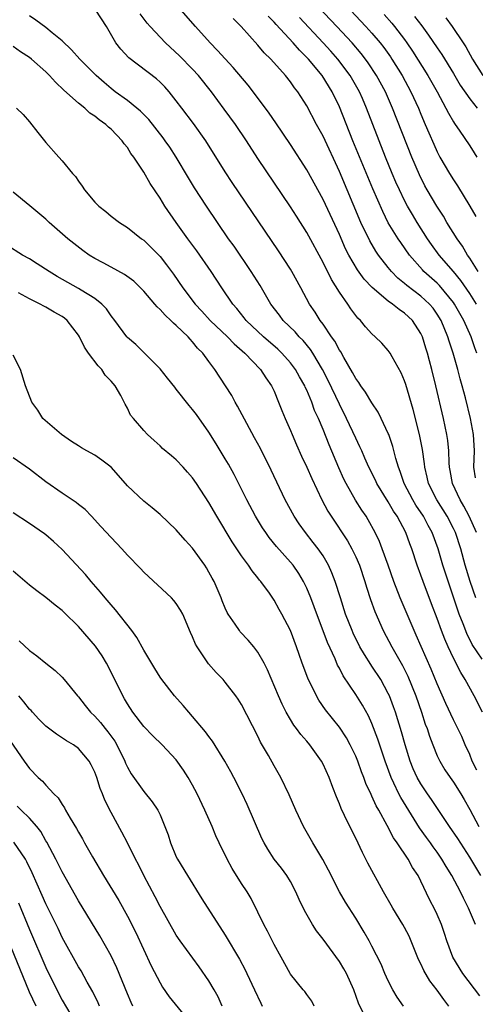
# Model space of a CAD drawing. Units: inches. Extents: x 2619000 to 2622000, y 1470000 to 1473000.
# Drawn here: x 2619620 to 2619676, y 1470611 to 1470732 of the extents above; entities that cross this region are included whole.
import ezdxf

# ---------------------------------------------------------------- set-up
doc = ezdxf.new("R2010")
doc.units = ezdxf.units.IN
doc.header["$MEASUREMENT"] = 0
doc.layers.add('LD26191470_2ft', color=6, linetype='Continuous')

msp = doc.modelspace()

# ---------------------------------------------------------------- linework, layer by layer
at = {"layer": 'LD26191470_2ft'}
for points, elevation in [([(2619676.03, 1470701), (2619675, 1470702.62), (2619674.72, 1470703), (2619674.09, 1470704.08), (2619673.43, 1470705), (2619672.2, 1470707), (2619671.76, 1470707.76), (2619670.95, 1470709), (2619669.77, 1470711), (2619669.5, 1470711.5), (2619668.81, 1470712.81), (2619667.87, 1470715), (2619665.53, 1470721), (2619664.64, 1470723), (2619663.55, 1470725), (2619662.54, 1470726.54), (2619662.21, 1470727), (2619661.68, 1470727.68), (2619660.55, 1470729), (2619658.69, 1470731), (2619654.93, 1470735)], 8746), ([(2619658.53, 1470735), (2619662.26, 1470731), (2619663, 1470730.17), (2619664, 1470729), (2619664.44, 1470728.44), (2619665.27, 1470727.27), (2619665.45, 1470727), (2619666.69, 1470725), (2619667.78, 1470723), (2619668.69, 1470721), (2619669, 1470720.26), (2619669.54, 1470719), (2619669.97, 1470717.97), (2619670.57, 1470716.57), (2619671, 1470715.63), (2619671.34, 1470715), (2619672.52, 1470713), (2619673, 1470712.21), (2619673.49, 1470711.49), (2619674.99, 1470708.99), (2619675.72, 1470707.72)], 8744), ([(2619676.57, 1470647), (2619675.54, 1470649), (2619674.44, 1470651), (2619673.88, 1470651.88), (2619673, 1470653.63), (2619672.35, 1470655), (2619671.93, 1470655.93), (2619671.54, 1470657), (2619671, 1470658.5), (2619670.29, 1470660.29), (2619669.28, 1470663), (2619669, 1470663.8), (2619668.55, 1470665), (2619667.88, 1470667), (2619667.63, 1470667.63), (2619667.15, 1470669), (2619666.09, 1470671), (2619665.64, 1470671.64), (2619665, 1470672.76), (2619663.61, 1470675), (2619663.42, 1470675.42), (2619662.62, 1470677), (2619662.14, 1470678.14), (2619661.75, 1470679), (2619661.52, 1470679.52), (2619661, 1470680.57), (2619659.88, 1470683), (2619659, 1470684.74), (2619657.64, 1470687.64), (2619656.94, 1470689), (2619655.74, 1470691), (2619655.45, 1470691.45), (2619654.54, 1470692.54), (2619654.07, 1470693), (2619653.58, 1470693.58), (2619652.1, 1470695), (2619651.64, 1470695.64), (2619650.59, 1470697), (2619649.28, 1470699.28), (2619648.19, 1470701), (2619646.08, 1470704.08), (2619645.42, 1470705), (2619642.7, 1470709), (2619641.23, 1470711.23), (2619640.48, 1470712.48), (2619638.98, 1470715), (2619638.2, 1470716.2), (2619637.65, 1470717), (2619637.37, 1470717.37), (2619635.61, 1470719.61), (2619634.62, 1470720.62), (2619634.16, 1470721), (2619633, 1470721.92), (2619631.51, 1470723), (2619631, 1470723.4), (2619630.13, 1470724.13), (2619629.17, 1470725), (2619627.18, 1470727), (2619626.16, 1470728.16), (2619625, 1470729.24), (2619623.76, 1470730.24), (2619623, 1470730.88), (2619621.78, 1470731.78), (2619621, 1470732.31)], 8760), ([(2619676.51, 1470653.49), (2619675.31, 1470655.31), (2619674.63, 1470656.63), (2619674.18, 1470657.82), (2619673.71, 1470659), (2619673.52, 1470659.52), (2619672.02, 1470664.02), (2619671.71, 1470665), (2619671.13, 1470667), (2619670.4, 1470669), (2619669.89, 1470669.89), (2619669.32, 1470671), (2619668.38, 1470672.38), (2619668, 1470673), (2619666.94, 1470675), (2619666.47, 1470676.47), (2619666.24, 1470677), (2619665.92, 1470678.08), (2619665.56, 1470679.56), (2619665.06, 1470681), (2619665, 1470681.16), (2619664.14, 1470683), (2619663.77, 1470683.76), (2619663, 1470684.88), (2619662.22, 1470686.22), (2619661.64, 1470687), (2619661.39, 1470687.39), (2619661, 1470687.89), (2619660.63, 1470688.63), (2619659.54, 1470690.46), (2619659.16, 1470691.16), (2619659, 1470691.37), (2619658.44, 1470692.44), (2619658.04, 1470693), (2619657, 1470694.54), (2619656.65, 1470695), (2619656.02, 1470696.02), (2619655.35, 1470697), (2619654.29, 1470699), (2619653.18, 1470701), (2619653, 1470701.29), (2619651.53, 1470703.53), (2619645.87, 1470711.87), (2619645, 1470713.2), (2619642.62, 1470717), (2619641.11, 1470719.11), (2619639.67, 1470721), (2619639, 1470721.91), (2619638.12, 1470723), (2619637.59, 1470723.59), (2619637, 1470724.19), (2619636.58, 1470724.58), (2619633.17, 1470727.17), (2619632.21, 1470728.21), (2619631.6, 1470729), (2619630.42, 1470731), (2619629.12, 1470733)], 8758), ([(2619675.72, 1470661), (2619675.06, 1470663), (2619674.45, 1470665), (2619673.88, 1470667), (2619673.23, 1470669), (2619673, 1470669.5), (2619672.24, 1470671), (2619670.97, 1470673), (2619669.95, 1470675), (2619669.79, 1470675.79), (2619669.47, 1470677), (2619669.44, 1470677.44), (2619669.18, 1470679.18), (2619668.83, 1470681), (2619668.07, 1470684.07), (2619667.15, 1470687.15), (2619667, 1470687.59), (2619666.58, 1470688.58), (2619665.46, 1470690.54), (2619665.22, 1470691), (2619665, 1470691.32), (2619664.2, 1470692.2), (2619663.39, 1470693), (2619663, 1470693.34), (2619662.22, 1470694.22), (2619661.59, 1470695), (2619661.28, 1470695.28), (2619660.42, 1470696.42), (2619660.03, 1470697), (2619659, 1470698.45), (2619658.02, 1470700.02), (2619657, 1470702.07), (2619655, 1470705.77), (2619653.75, 1470707.75), (2619653, 1470708.92), (2619649, 1470714.83), (2619647.59, 1470717), (2619646.26, 1470719), (2619644.88, 1470720.88), (2619643.3, 1470723), (2619641.71, 1470725), (2619641, 1470725.76), (2619639.4, 1470727.4), (2619637.67, 1470729), (2619635.79, 1470731), (2619635.42, 1470731.42), (2619634.56, 1470732.56)], 8756), ([(2619675.81, 1470669), (2619674.94, 1470671), (2619674.26, 1470672.26), (2619673.8, 1470673), (2619672.87, 1470675), (2619672.59, 1470676.59), (2619672.51, 1470677), (2619672.46, 1470677.54), (2619672.42, 1470679), (2619672.29, 1470680.29), (2619672.18, 1470681), (2619671.76, 1470683), (2619670.83, 1470687), (2619670.33, 1470689), (2619670.05, 1470690.05), (2619669.8, 1470691), (2619669.61, 1470691.61), (2619669.18, 1470693), (2619669, 1470693.39), (2619667.97, 1470695), (2619667, 1470695.9), (2619666.33, 1470696.33), (2619665.52, 1470697), (2619665, 1470697.35), (2619663.03, 1470699.03), (2619662.05, 1470700.05), (2619661.21, 1470701.21), (2619660.17, 1470703), (2619659.77, 1470703.77), (2619659, 1470705.53), (2619657, 1470709.82), (2619655, 1470713.46), (2619653, 1470716.53), (2619651.19, 1470719.19), (2619650.38, 1470720.38), (2619649.93, 1470721), (2619647.8, 1470723.8), (2619645.98, 1470725.98), (2619645, 1470727.04), (2619644.07, 1470728.07), (2619643.15, 1470729), (2619641.36, 1470731), (2619639.6, 1470733)], 8754), ([(2619675.71, 1470675.71), (2619675.51, 1470677), (2619675.56, 1470679), (2619675.45, 1470681), (2619675.09, 1470683), (2619674.47, 1470685.53), (2619674.08, 1470687), (2619673.83, 1470687.83), (2619673.54, 1470689), (2619672.97, 1470691), (2619672.47, 1470692.47), (2619672.32, 1470693), (2619671.48, 1470695), (2619671, 1470695.77), (2619670.49, 1470696.49), (2619670.07, 1470697), (2619669, 1470697.98), (2619667.27, 1470699.27), (2619667, 1470699.51), (2619666.17, 1470700.17), (2619665.38, 1470701), (2619665, 1470701.46), (2619663.8, 1470703), (2619663.47, 1470703.47), (2619662.73, 1470704.73), (2619661.65, 1470707), (2619659, 1470713.23), (2619657, 1470717.55), (2619656.21, 1470719), (2619655, 1470721.29), (2619653.89, 1470723), (2619653.49, 1470723.49), (2619653, 1470724.22), (2619652.38, 1470725), (2619650.6, 1470727), (2619649.78, 1470727.78), (2619649, 1470728.72), (2619646.94, 1470731), (2619645.98, 1470731.98)], 8752), ([(2619675.86, 1470691), (2619675.62, 1470691.62), (2619675.15, 1470693), (2619674.27, 1470695), (2619673.14, 1470697), (2619673, 1470697.2), (2619671.28, 1470699.28), (2619671, 1470699.56), (2619669.35, 1470701), (2619669.18, 1470701.18), (2619667.59, 1470703), (2619666.52, 1470704.52), (2619666.2, 1470705), (2619665, 1470706.95), (2619664.32, 1470708.32), (2619663.1, 1470711.1), (2619660.66, 1470717), (2619659, 1470721.17), (2619658.12, 1470723), (2619656.87, 1470725), (2619655.2, 1470727), (2619655, 1470727.22), (2619654.1, 1470728.1), (2619653.35, 1470729), (2619651.24, 1470731.24), (2619651, 1470731.52), (2619650.25, 1470732.25)], 8750), ([(2619675.82, 1470697), (2619675, 1470698.28), (2619673.9, 1470699.9), (2619673, 1470700.98), (2619671.26, 1470703), (2619670.31, 1470704.31), (2619669.83, 1470705), (2619668.56, 1470707), (2619667.96, 1470707.96), (2619667.37, 1470709), (2619667, 1470709.7), (2619666.36, 1470711), (2619665.94, 1470711.94), (2619665.49, 1470713), (2619664.67, 1470715), (2619663.87, 1470717), (2619662.34, 1470721), (2619661.82, 1470722.18), (2619661.46, 1470723), (2619660.32, 1470725), (2619658.81, 1470727), (2619657.96, 1470727.96), (2619657, 1470729), (2619654.09, 1470732.09)], 8748), ([(2619664.48, 1470732.48), (2619665.42, 1470731.42), (2619665.76, 1470731), (2619667, 1470729.39), (2619667.28, 1470729), (2619667.98, 1470727.98), (2619669.87, 1470725), (2619670.98, 1470723), (2619672.06, 1470721), (2619672.37, 1470720.37), (2619673, 1470719.31), (2619673.12, 1470719.12), (2619673.21, 1470719), (2619673.7, 1470718.3), (2619675, 1470716.37), (2619675.52, 1470715.52), (2619675.87, 1470715)], 8742), ([(2619668.23, 1470732.23), (2619669.1, 1470731.1), (2619669.95, 1470729.95), (2619671, 1470728.4), (2619671.58, 1470727.58), (2619673, 1470725.25), (2619673.83, 1470723.83), (2619675, 1470722.15), (2619675.91, 1470721)], 8740), ([(2619672.05, 1470732.05), (2619672.83, 1470731), (2619674.19, 1470729), (2619674.51, 1470728.51), (2619675.34, 1470727), (2619676.58, 1470725)], 8738), ([(2619675.88, 1470639.88), (2619675.31, 1470641), (2619675, 1470641.8), (2619674.44, 1470643), (2619674.02, 1470644.02), (2619673.55, 1470645), (2619673, 1470646.06), (2619672.06, 1470648.06), (2619671, 1470650.49), (2619670.27, 1470652.27), (2619668.44, 1470656.44), (2619668.16, 1470657), (2619667.3, 1470659), (2619666.47, 1470661), (2619665.7, 1470663), (2619665, 1470665.01), (2619664.27, 1470667), (2619663.92, 1470667.92), (2619663.39, 1470669), (2619662.55, 1470670.55), (2619662.28, 1470671), (2619661.76, 1470671.76), (2619660.99, 1470672.99), (2619659.84, 1470675), (2619659.55, 1470675.55), (2619658.94, 1470676.94), (2619657.74, 1470679.74), (2619657, 1470681.63), (2619656.43, 1470683), (2619655.97, 1470683.97), (2619655.62, 1470685), (2619655, 1470686.45), (2619654.82, 1470686.82), (2619654.75, 1470687), (2619654.1, 1470688.1), (2619653.6, 1470689), (2619653, 1470689.81), (2619651.95, 1470691), (2619651.47, 1470691.47), (2619649.69, 1470693), (2619647.57, 1470695), (2619647.33, 1470695.33), (2619646.44, 1470696.44), (2619645.94, 1470697), (2619644.6, 1470699), (2619643.29, 1470701), (2619641.52, 1470703.52), (2619640.42, 1470705), (2619638.98, 1470707), (2619637.6, 1470709), (2619637, 1470709.97), (2619635.78, 1470711.78), (2619635, 1470713.17), (2619633.79, 1470715), (2619633.44, 1470715.44), (2619633, 1470716.16), (2619632.61, 1470716.61), (2619632.37, 1470717), (2619631, 1470718.41), (2619630.67, 1470718.67), (2619630.37, 1470719), (2619629.55, 1470719.55), (2619629, 1470720.01), (2619628.4, 1470720.4), (2619627.76, 1470721), (2619627, 1470721.59), (2619625.21, 1470723.21), (2619624.18, 1470724.18), (2619623.46, 1470725), (2619623, 1470725.46), (2619621.24, 1470727), (2619621, 1470727.19), (2619619.89, 1470727.89), (2619619, 1470728.54)], 8762), ([(2619619.38, 1470721), (2619620.22, 1470720.22), (2619621, 1470719.32), (2619622.01, 1470718.01), (2619623, 1470716.8), (2619624.58, 1470715), (2619625, 1470714.56), (2619626.25, 1470713), (2619626.62, 1470712.62), (2619627, 1470712.06), (2619627.46, 1470711.46), (2619627.74, 1470711), (2619629, 1470709.5), (2619629.48, 1470709), (2619630.34, 1470708.34), (2619631, 1470707.78), (2619632.05, 1470707), (2619633, 1470706.37), (2619634.73, 1470705), (2619635, 1470704.81), (2619635.92, 1470703.92), (2619636.85, 1470703), (2619637, 1470702.84), (2619637.81, 1470701.81), (2619638.42, 1470701), (2619638.67, 1470700.67), (2619639.79, 1470699), (2619641.3, 1470697), (2619642.13, 1470696.13), (2619643.16, 1470695), (2619645.26, 1470693), (2619646.11, 1470692.11), (2619647.41, 1470691), (2619649.33, 1470689), (2619649.97, 1470687.97), (2619650.69, 1470687), (2619651, 1470686.33), (2619651.55, 1470685), (2619651.95, 1470683.95), (2619652.34, 1470683), (2619653, 1470681.52), (2619653.21, 1470681), (2619653.76, 1470679.76), (2619654.37, 1470678.37), (2619655, 1470677.03), (2619655.61, 1470675.61), (2619656.85, 1470673), (2619657.6, 1470671.61), (2619657.98, 1470671), (2619659.98, 1470667.98), (2619660.53, 1470667), (2619661, 1470666.05), (2619661.47, 1470665), (2619662.12, 1470663), (2619662.31, 1470662.31), (2619662.81, 1470660.81), (2619663.35, 1470659.35), (2619664.38, 1470657), (2619665.43, 1470655), (2619666.73, 1470652.73), (2619667.4, 1470651.4), (2619668.36, 1470649), (2619669.06, 1470647), (2619669.54, 1470645.54), (2619669.76, 1470645), (2619670.05, 1470644.05), (2619670.45, 1470643), (2619671, 1470641.64), (2619671.31, 1470641), (2619671.95, 1470639.95), (2619672.6, 1470639), (2619673, 1470638.44), (2619673.92, 1470637), (2619674.32, 1470636.32), (2619675, 1470635.09), (2619676.09, 1470633)], 8764), ([(2619676.34, 1470627), (2619675, 1470629.24), (2619673.52, 1470631.52), (2619672.5, 1470633), (2619670.31, 1470636.31), (2619669.82, 1470637), (2619669, 1470638.22), (2619668.56, 1470639), (2619668.07, 1470640.07), (2619667.7, 1470641), (2619667.06, 1470643), (2619666.61, 1470644.61), (2619665.87, 1470647), (2619665.64, 1470647.64), (2619665.14, 1470649), (2619665, 1470649.31), (2619664.08, 1470651), (2619663, 1470652.66), (2619662.86, 1470652.86), (2619662.07, 1470654.07), (2619661.53, 1470655), (2619660.69, 1470656.69), (2619660.55, 1470657), (2619659.77, 1470659), (2619659.12, 1470661), (2619658.5, 1470663), (2619658.09, 1470664.09), (2619657.67, 1470665), (2619657, 1470666.14), (2619656.42, 1470667), (2619655.8, 1470667.8), (2619654.83, 1470669), (2619654.06, 1470670.06), (2619653.44, 1470671), (2619652.37, 1470673), (2619650.64, 1470676.64), (2619649.31, 1470679.31), (2619648.61, 1470680.61), (2619647.64, 1470682.36), (2619646.51, 1470684.51), (2619646.22, 1470685), (2619645.8, 1470685.8), (2619645.04, 1470687), (2619643.72, 1470689), (2619643, 1470689.95), (2619642.24, 1470691), (2619641.6, 1470691.6), (2619641, 1470692.38), (2619640.68, 1470692.68), (2619640.45, 1470693), (2619639, 1470694.39), (2619638.65, 1470694.65), (2619638.34, 1470695), (2619637.62, 1470695.62), (2619637, 1470696.34), (2619636.64, 1470696.64), (2619636.35, 1470697), (2619635, 1470698.58), (2619634.6, 1470699), (2619633.79, 1470699.79), (2619632.63, 1470700.63), (2619631, 1470701.53), (2619630.03, 1470702.03), (2619629, 1470702.59), (2619628.31, 1470703), (2619627.54, 1470703.54), (2619625.69, 1470705), (2619623.42, 1470707), (2619623, 1470707.4), (2619621.04, 1470709.04), (2619619, 1470710.69)], 8766), ([(2619675.71, 1470621), (2619674.85, 1470623), (2619674.21, 1470624.21), (2619673.86, 1470625), (2619672.81, 1470627), (2619672.1, 1470628.1), (2619671.58, 1470629), (2619671, 1470629.84), (2619670.5, 1470630.5), (2619670.16, 1470631), (2619669.67, 1470631.67), (2619668.84, 1470632.84), (2619666.54, 1470636.54), (2619666.31, 1470637), (2619665.69, 1470638.31), (2619665.34, 1470639), (2619664.61, 1470641), (2619663.71, 1470643.71), (2619663, 1470645.6), (2619662.56, 1470646.56), (2619661.85, 1470647.85), (2619661, 1470649.16), (2619659.46, 1470651.46), (2619659, 1470652.38), (2619658.78, 1470652.78), (2619658.47, 1470653.53), (2619657.54, 1470655.54), (2619655.92, 1470659.92), (2619655.51, 1470661), (2619655, 1470662.2), (2619654.6, 1470663), (2619654.01, 1470664.01), (2619653.32, 1470665), (2619653, 1470665.39), (2619651.28, 1470667.28), (2619650.39, 1470668.39), (2619649.96, 1470669), (2619649.58, 1470669.58), (2619648.72, 1470671), (2619647.67, 1470673), (2619646.1, 1470676.1), (2619645.39, 1470677.39), (2619645, 1470678.05), (2619643.88, 1470679.88), (2619643, 1470681.3), (2619641.47, 1470683.47), (2619641, 1470684.1), (2619640.58, 1470684.58), (2619639, 1470686.56), (2619638.8, 1470686.8), (2619637.93, 1470687.93), (2619637, 1470689.07), (2619635.11, 1470691), (2619634.03, 1470692.03), (2619633, 1470692.9), (2619632.91, 1470693), (2619631.45, 1470695), (2619631, 1470695.56), (2619630.42, 1470696.42), (2619629.87, 1470697), (2619629, 1470697.66), (2619627.31, 1470698.69), (2619627, 1470698.9), (2619624.38, 1470700.38), (2619623.39, 1470701), (2619621.94, 1470701.94), (2619621, 1470702.52), (2619620.15, 1470703), (2619618.22, 1470704.22)], 8768), ([(2619676.25, 1470612.25), (2619674.14, 1470615), (2619672.92, 1470617), (2619672.17, 1470619), (2619671.9, 1470619.9), (2619671.52, 1470621), (2619671, 1470622.22), (2619670.76, 1470622.76), (2619670.07, 1470624.07), (2619669, 1470626.3), (2619668.65, 1470627), (2619667.98, 1470627.98), (2619667.44, 1470629), (2619666.08, 1470631), (2619665.63, 1470631.63), (2619664.88, 1470633.12), (2619663.84, 1470635), (2619663.53, 1470635.53), (2619663, 1470636.71), (2619662.9, 1470636.9), (2619662.26, 1470638.26), (2619662, 1470639), (2619661.71, 1470639.71), (2619661.25, 1470641), (2619661, 1470641.62), (2619660.33, 1470643), (2619659.86, 1470643.86), (2619659, 1470645.16), (2619657.29, 1470647.29), (2619656.48, 1470648.48), (2619656.18, 1470649), (2619655.15, 1470651.15), (2619654.44, 1470653), (2619654.06, 1470654.06), (2619653.74, 1470655), (2619653, 1470657), (2619651.95, 1470659), (2619651.6, 1470659.6), (2619651, 1470660.74), (2619650.41, 1470661.59), (2619649.38, 1470663), (2619649.19, 1470663.19), (2619649, 1470663.45), (2619648.3, 1470664.3), (2619647.85, 1470665), (2619647, 1470666.15), (2619645.86, 1470667.86), (2619643.96, 1470671), (2619643, 1470672.67), (2619641.48, 1470675), (2619641, 1470675.7), (2619640.39, 1470676.39), (2619639.82, 1470677), (2619639, 1470677.91), (2619638.4, 1470678.4), (2619637.32, 1470679.32), (2619637, 1470679.65), (2619636.27, 1470680.27), (2619635.47, 1470681), (2619635, 1470681.5), (2619633.73, 1470683), (2619633.4, 1470683.4), (2619633, 1470684.26), (2619632.73, 1470684.73), (2619632.62, 1470685), (2619632.21, 1470685.79), (2619631.49, 1470687), (2619631.25, 1470687.25), (2619631, 1470687.56), (2619630.29, 1470688.29), (2619629.86, 1470689), (2619629.42, 1470689.42), (2619628.24, 1470691), (2619627.73, 1470691.73), (2619627.12, 1470693), (2619627, 1470693.19), (2619625.62, 1470695), (2619625.28, 1470695.28), (2619625, 1470695.48), (2619624.01, 1470696.01), (2619623, 1470696.62), (2619622.73, 1470696.73), (2619622.29, 1470697), (2619621, 1470697.65), (2619619.63, 1470698.37)], 8770), ([(2619672.44, 1470611), (2619671.8, 1470611.8), (2619671, 1470612.95), (2619670.11, 1470614.11), (2619669.37, 1470615.37), (2619669, 1470616.17), (2619668.71, 1470616.71), (2619667.55, 1470619.55), (2619667, 1470620.62), (2619666.8, 1470621), (2619665.56, 1470623), (2619665.36, 1470623.36), (2619664.4, 1470625), (2619662.51, 1470628.51), (2619661.82, 1470629.82), (2619661, 1470631.58), (2619660.29, 1470633), (2619659.64, 1470634.36), (2619659.21, 1470635.21), (2619659, 1470635.79), (2619658.63, 1470636.63), (2619658.21, 1470637.79), (2619657.74, 1470639), (2619657, 1470640.64), (2619656.81, 1470641), (2619655.37, 1470643), (2619655, 1470643.44), (2619654.27, 1470644.27), (2619653.74, 1470645), (2619653.42, 1470645.42), (2619653, 1470646.11), (2619652.48, 1470647), (2619651.98, 1470647.98), (2619651.52, 1470649), (2619650.18, 1470652.18), (2619649.78, 1470653), (2619649, 1470654.34), (2619648.5, 1470655), (2619647.82, 1470655.82), (2619646.85, 1470656.85), (2619646.74, 1470657), (2619646.21, 1470657.79), (2619645.36, 1470659), (2619645.23, 1470659.23), (2619645, 1470659.74), (2619644.63, 1470660.63), (2619644.49, 1470661), (2619643.64, 1470663), (2619643.41, 1470663.41), (2619643, 1470664.17), (2619642.69, 1470664.69), (2619642.48, 1470665), (2619641, 1470667.11), (2619640.09, 1470668.09), (2619639, 1470669.34), (2619637, 1470671.21), (2619636.04, 1470672.04), (2619635, 1470672.84), (2619633, 1470674.74), (2619632.78, 1470675), (2619630.99, 1470677), (2619629.87, 1470677.87), (2619629, 1470678.48), (2619628.04, 1470679), (2619627.38, 1470679.38), (2619627, 1470679.65), (2619626.16, 1470680.16), (2619624.9, 1470681), (2619622.63, 1470683), (2619622, 1470684), (2619621.26, 1470685), (2619620.5, 1470687), (2619619.88, 1470689), (2619619, 1470690.74)], 8772), ([(2619666.87, 1470611), (2619666.1, 1470612.1), (2619665.56, 1470613), (2619665, 1470614.11), (2619664.59, 1470615), (2619664.13, 1470616.13), (2619663, 1470618.36), (2619662.66, 1470619), (2619662.05, 1470620.05), (2619661, 1470621.78), (2619659.75, 1470623.75), (2619659.03, 1470625), (2619657.66, 1470627.66), (2619656.97, 1470628.97), (2619655.75, 1470631), (2619654.6, 1470633), (2619653.67, 1470635), (2619652.86, 1470636.86), (2619651.83, 1470639), (2619651, 1470640.45), (2619650.32, 1470641.68), (2619649.34, 1470643.34), (2619649, 1470644.05), (2619647, 1470647.93), (2619646.58, 1470648.58), (2619646.28, 1470649), (2619645, 1470650.7), (2619644.73, 1470651), (2619643.88, 1470651.88), (2619642.93, 1470652.93), (2619641.54, 1470655), (2619641.34, 1470655.34), (2619641, 1470656.22), (2619640.75, 1470656.75), (2619639.79, 1470659), (2619639.52, 1470659.52), (2619639, 1470660.33), (2619638.7, 1470660.7), (2619638.39, 1470661), (2619635, 1470664.14), (2619634.59, 1470664.59), (2619633, 1470666.23), (2619632.31, 1470667), (2619631, 1470668.39), (2619629.76, 1470669.76), (2619628.58, 1470671), (2619627.82, 1470671.82), (2619627, 1470672.46), (2619626.71, 1470672.71), (2619625, 1470673.84), (2619623, 1470675.23), (2619621, 1470676.77), (2619619, 1470678.15)], 8774), ([(2619662.06, 1470609.94), (2619661.36, 1470611.36), (2619660.79, 1470613), (2619659.87, 1470615), (2619659.56, 1470615.56), (2619659, 1470616.47), (2619657, 1470619.19), (2619656.21, 1470620.21), (2619655.71, 1470621), (2619654.71, 1470622.71), (2619654.06, 1470624.06), (2619653.66, 1470625), (2619653, 1470626.25), (2619652.55, 1470627), (2619651.89, 1470627.89), (2619651.02, 1470629), (2619650.21, 1470630.21), (2619649.77, 1470631), (2619649.51, 1470631.51), (2619647.69, 1470635.69), (2619647.07, 1470637), (2619646.06, 1470639), (2619645.69, 1470639.69), (2619644.95, 1470641), (2619643.44, 1470643.44), (2619643, 1470644.01), (2619642.59, 1470644.59), (2619641, 1470646.49), (2619640.53, 1470647), (2619639.83, 1470647.83), (2619638.77, 1470649), (2619637.21, 1470651), (2619637, 1470651.3), (2619636.35, 1470652.35), (2619635, 1470654.61), (2619634.14, 1470656.14), (2619633.53, 1470657), (2619631.56, 1470659.56), (2619631, 1470660.17), (2619630.29, 1470661), (2619629.72, 1470661.72), (2619628.57, 1470663), (2619627.86, 1470663.86), (2619625, 1470666.94), (2619623.92, 1470667.92), (2619623, 1470668.72), (2619622.84, 1470668.84), (2619621, 1470670.1), (2619619, 1470671.42)], 8776), ([(2619655.9, 1470611), (2619655.62, 1470611.62), (2619655, 1470612.43), (2619654.77, 1470612.77), (2619654.57, 1470613), (2619653, 1470614.92), (2619652.95, 1470615), (2619651.86, 1470617), (2619651, 1470618.55), (2619650.19, 1470620.19), (2619649.73, 1470621), (2619649, 1470622.5), (2619648.17, 1470624.17), (2619647.68, 1470625), (2619647, 1470626.03), (2619645.86, 1470627.86), (2619645.24, 1470629), (2619644.25, 1470631), (2619643.86, 1470631.86), (2619643.38, 1470633), (2619642.51, 1470635), (2619641.56, 1470637), (2619641, 1470638.06), (2619640.46, 1470639), (2619639.89, 1470639.89), (2619639, 1470641.16), (2619637.26, 1470643), (2619636.11, 1470644.11), (2619635, 1470645.24), (2619633.67, 1470647), (2619633, 1470648.01), (2619632.64, 1470648.64), (2619632.42, 1470649), (2619631, 1470651.9), (2619630.44, 1470653), (2619629.9, 1470653.9), (2619629.09, 1470655.09), (2619627, 1470657.52), (2619625.23, 1470659.23), (2619625, 1470659.47), (2619624.12, 1470660.12), (2619623, 1470661.07), (2619621.88, 1470661.88), (2619621, 1470662.57), (2619619, 1470664.27)], 8778), ([(2619619.73, 1470655.73), (2619621, 1470654.54), (2619621.91, 1470653.91), (2619623, 1470652.99), (2619624.12, 1470652.12), (2619625, 1470651.29), (2619625.25, 1470651), (2619626.88, 1470649), (2619627, 1470648.88), (2619627.82, 1470647.82), (2619628.49, 1470647), (2619629, 1470646.53), (2619629.72, 1470645.72), (2619630.28, 1470645), (2619630.61, 1470644.61), (2619631.44, 1470643.44), (2619631.7, 1470643), (2619632.69, 1470641), (2619632.77, 1470640.77), (2619633, 1470640.28), (2619633.47, 1470639.47), (2619635, 1470637.28), (2619636.04, 1470636.04), (2619636.72, 1470635), (2619637, 1470634.44), (2619637.61, 1470633), (2619637.98, 1470631.98), (2619638.28, 1470631), (2619639, 1470629.3), (2619639.15, 1470629), (2619640.36, 1470627), (2619642.14, 1470624.14), (2619645, 1470619.69), (2619646.75, 1470616.75), (2619647.45, 1470615.45), (2619647.67, 1470615), (2619648.6, 1470613), (2619649.35, 1470611.35), (2619649.53, 1470611)], 8780), ([(2619644.64, 1470611), (2619644.13, 1470612.13), (2619643.65, 1470613), (2619643, 1470614.1), (2619641.8, 1470615.8), (2619639.47, 1470619), (2619639, 1470619.68), (2619637, 1470623.18), (2619636.39, 1470624.39), (2619635, 1470627), (2619634.35, 1470628.35), (2619633.99, 1470629), (2619633.01, 1470631.01), (2619632.32, 1470632.32), (2619631, 1470634.7), (2619630.23, 1470636.23), (2619629.94, 1470637), (2619629.66, 1470637.66), (2619629.25, 1470639), (2619629, 1470639.67), (2619628.57, 1470640.57), (2619628.32, 1470641), (2619627, 1470642.55), (2619626.39, 1470643), (2619625.51, 1470643.51), (2619624.29, 1470644.29), (2619623, 1470645.28), (2619622.15, 1470646.15), (2619621.36, 1470647), (2619621.2, 1470647.2), (2619621, 1470647.39), (2619620.29, 1470648.29), (2619619.67, 1470649)], 8782), ([(2619618.15, 1470644.15), (2619620.35, 1470641), (2619621, 1470640.1), (2619622.06, 1470639), (2619622.57, 1470638.57), (2619623, 1470638.08), (2619623.99, 1470637), (2619624.52, 1470636.52), (2619625, 1470635.69), (2619625.29, 1470635.29), (2619625.42, 1470635), (2619625.96, 1470634.04), (2619626.75, 1470632.75), (2619627, 1470632.29), (2619627.48, 1470631.48), (2619627.74, 1470631), (2619628.71, 1470629.29), (2619630.06, 1470627), (2619631.93, 1470623.93), (2619633, 1470622.03), (2619634.03, 1470620.03), (2619635.93, 1470615.93), (2619637, 1470613.83), (2619637.32, 1470613.32), (2619638.14, 1470612.14), (2619640.68, 1470609)], 8784), ([(2619633.66, 1470611), (2619633.45, 1470611.45), (2619633, 1470612.49), (2619631.69, 1470615.69), (2619631, 1470617.17), (2619629.61, 1470619.61), (2619627, 1470623.88), (2619625, 1470627.45), (2619624.22, 1470629), (2619623.1, 1470631.1), (2619623, 1470631.25), (2619622.37, 1470632.37), (2619621.88, 1470633), (2619621, 1470634.01), (2619619.95, 1470635), (2619619.47, 1470635.47)], 8786), ([(2619629.58, 1470611), (2619629.41, 1470611.41), (2619628.75, 1470612.75), (2619628.07, 1470613.93), (2619627.31, 1470615.31), (2619627, 1470615.82), (2619625, 1470619.4), (2619624.49, 1470620.49), (2619623, 1470623.54), (2619622.56, 1470624.56), (2619621.33, 1470627.33), (2619620.68, 1470628.68), (2619620.48, 1470629), (2619619.08, 1470631.08)], 8788), ([(2619619.65, 1470623.65), (2619621, 1470620.4), (2619623, 1470615.72), (2619624.33, 1470613), (2619625, 1470611.73), (2619626.07, 1470609.93)], 8790), ([(2619621.79, 1470611), (2619621, 1470612.72), (2619617.58, 1470621)], 8792)]:
    msp.add_lwpolyline(points, dxfattribs=dict(at, elevation=elevation))

doc.saveas('drawing.dxf')
